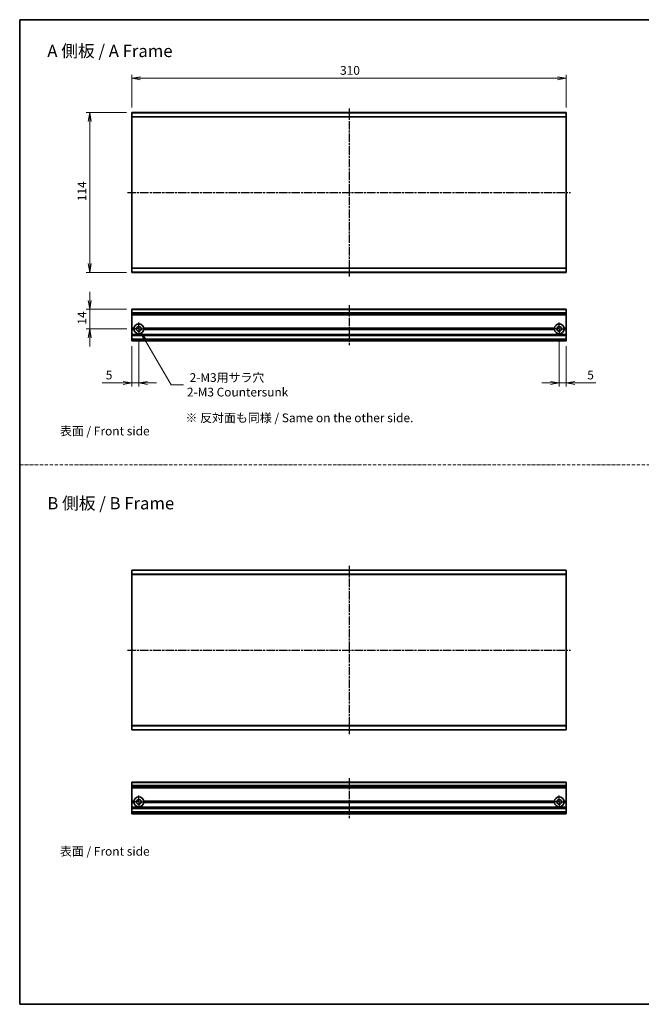
# Model space of a CAD drawing. Units: millimetres. Extents: x 7 to 7486, y 4 to 1830.
# Drawn here: x 2764 to 3208, y 4 to 707 of the extents above; entities that cross this region are included whole.
import ezdxf

# ---------------------------------------------------------------- set-up
doc = ezdxf.new("R2010")
doc.units = ezdxf.units.MM
doc.header["$LTSCALE"] = 0.5
for name, pattern in [('AM_ISO08W050', [18, 12, -1.5, 3, -1.5]), ('AM_ISO08W050x2', [9, 6, -0.75, 1.5, -0.75]), ('DASH_DOT', [0.37, 0.24, -0.06, 0.01, -0.06])]:
    doc.linetypes.add(name, pattern=pattern)
doc.layers.get('Defpoints').update_dxf_attribs({"lineweight": 25})
for name, color, linetype, lineweight in [('AM_7', 4, 'AM_ISO08W050', 25), ('Border (ISO)', 7, 'Continuous', 35), ('Dimension (ISO)', 7, 'Continuous', 18), ('Dimension (ISO) @ 1', 7, 'Continuous', 18), ('Sketch Geometry (ISO)', 7, 'Continuous', 18), ('Symbol (ISO)', 7, 'Continuous', 18), ('Visible (ISO)', 7, 'Continuous', 35), ('Visible Narrow (ISO)', 7, 'Continuous', 25)]:
    doc.layers.add(name, color=color, linetype=linetype, lineweight=lineweight)
doc.styles.add('Note Text (TK)', font='txt')
doc.dimstyles.new('Default - Method 1b (TK)', dxfattribs={"dimscale": 0.5, "dimtxt": 2.5, "dimasz": 2.5, "dimexe": 1, "dimexo": 1.5, "dimgap": 1, "dimtad": 1, "dimdsep": 46, "dimtxsty": 'Note Text (TK)', "dimblk": 'OPEN', "dimcen": 0.09, "dimdle": 5, "dimclrd": 100, "dimclre": 100, "dimclrt": 7, "dimadec": 1, "dimazin": 1, "dimtfac": 1, "dimtmove": 0, "dimatfit": 3, "dimldrblk": 'OPEN', "dimfxl": 1, "dimtolj": 1, "dimlwd": -1, "dimlwe": -1, "dimarcsym": 0})

# ---------------------------------------------------------------- blocks, each defined once
blk = doc.blocks.new('図面枠 tk図枠')
at = {"layer": 'Border (ISO)'}
for p, q in [((14.5, 289), (405.5, 289)), ((14.5, 289), (14.5, 8)), ((14.5, 8), (405.5, 8))]:
    blk.add_line(p, q, dxfattribs=at)
blk = doc.blocks.new('_Open')
at = {"color": 0, "linetype": 'ByBlock', "lineweight": -2}
for p, q in [((-1, 0.17), (0, 0)), ((-1, -0.17), (0, 0)), ((0, 0), (-1, 0))]:
    blk.add_line(p, q, dxfattribs=at)
blk = doc.blocks.new('*D123')
at = {"layer": 'Defpoints', "color": 0}
for p in [(2844.26, 640.19), (2814.26, 526.19), (2844.26, 526.19)]:
    blk.add_point(p, dxfattribs=at)
at = {"layer": 'Dimension (ISO)', "color": 100}
for p, q in [((2840.51, 640.19), (2811.76, 640.19)), ((2814.26, 633.94), (2814.26, 532.44)), ((2840.51, 526.19), (2811.76, 526.19))]:
    blk.add_line(p, q, dxfattribs=at)
at = {"layer": 'Dimension (ISO)', "color": 100, "xscale": 6.25, "yscale": 6.25, "zscale": 6.25}
for p, rotation in [((2814.26, 640.19), 90), ((2814.26, 526.19), 270)]:
    blk.add_blockref('_Open', p, dxfattribs=dict(at, rotation=rotation))
at = {"layer": 'Dimension (ISO)', "color": 7, "insert": (2808.64, 576.99), "char_height": 6.25, "attachment_point": 4, "rotation": 90, "style": 'Note Text (TK)'}
blk.add_mtext('\\A1;114', dxfattribs=at)
blk = doc.blocks.new('*D124')
at = {"layer": 'Defpoints', "color": 0}
for p in [(3154.26, 664.69), (2844.26, 640.19), (3154.26, 640.19)]:
    blk.add_point(p, dxfattribs=at)
at = {"layer": 'Dimension (ISO)', "color": 100}
for p, q in [((2844.26, 643.94), (2844.26, 667.19)), ((2850.51, 664.69), (3148.01, 664.69)), ((3154.26, 643.94), (3154.26, 667.19))]:
    blk.add_line(p, q, dxfattribs=at)
at = {"layer": 'Dimension (ISO)', "color": 100, "xscale": 6.25, "yscale": 6.25, "zscale": 6.25, "rotation": 180}
blk.add_blockref('_Open', (2844.26, 664.69), dxfattribs=at)
at = {"layer": 'Dimension (ISO)', "color": 100, "xscale": 6.25, "yscale": 6.25, "zscale": 6.25}
blk.add_blockref('_Open', (3154.26, 664.69), dxfattribs=at)
at = {"layer": 'Dimension (ISO)', "color": 7, "insert": (2992.84, 670.32), "char_height": 6.25, "attachment_point": 4, "style": 'Note Text (TK)'}
blk.add_mtext('\\A1;310', dxfattribs=at)
blk = doc.blocks.new('*D130')
at = {"layer": 'Defpoints', "color": 0}
for p in [(2844.26, 499.87), (2814.26, 485.87), (2844.56, 485.87)]:
    blk.add_point(p, dxfattribs=at)
at = {"layer": 'Dimension (ISO)', "color": 100}
for p, q in [((2814.26, 506.12), (2814.26, 512.37)), ((2840.51, 499.87), (2811.76, 499.87)), ((2814.26, 499.87), (2814.26, 485.87)), ((2840.81, 485.87), (2811.76, 485.87)), ((2814.26, 479.62), (2814.26, 473.37))]:
    blk.add_line(p, q, dxfattribs=at)
at = {"layer": 'Dimension (ISO)', "color": 100, "xscale": 6.25, "yscale": 6.25, "zscale": 6.25}
for p, rotation in [((2814.26, 499.87), 270), ((2814.26, 485.87), 90)]:
    blk.add_blockref('_Open', p, dxfattribs=dict(at, rotation=rotation))
at = {"layer": 'Dimension (ISO)', "color": 7, "insert": (2808.64, 488.95), "char_height": 6.25, "attachment_point": 4, "rotation": 90, "style": 'Note Text (TK)'}
blk.add_mtext('\\A1;14', dxfattribs=at)
blk = doc.blocks.new('*D131')
at = {"layer": 'Defpoints', "color": 0}
for p in [(2849.26, 481.17), (2844.26, 477.37), (2844.26, 447.37)]:
    blk.add_point(p, dxfattribs=at)
at = {"layer": 'Dimension (ISO)', "color": 100}
for p, q in [((2844.26, 473.62), (2844.26, 444.87)), ((2849.26, 477.42), (2849.26, 444.87)), ((2838.01, 447.37), (2823.14, 447.37)), ((2849.26, 447.37), (2844.26, 447.37)), ((2855.51, 447.37), (2861.76, 447.37))]:
    blk.add_line(p, q, dxfattribs=at)
at = {"layer": 'Dimension (ISO)', "color": 100, "xscale": 6.25, "yscale": 6.25, "zscale": 6.25}
blk.add_blockref('_Open', (2844.26, 447.37), dxfattribs=at)
at = {"layer": 'Dimension (ISO)', "color": 100, "xscale": 6.25, "yscale": 6.25, "zscale": 6.25, "rotation": 180}
blk.add_blockref('_Open', (2849.26, 447.37), dxfattribs=at)
at = {"layer": 'Dimension (ISO)', "color": 7, "insert": (2825.64, 453), "char_height": 6.25, "attachment_point": 4, "style": 'Note Text (TK)'}
blk.add_mtext('\\A1;5', dxfattribs=at)
blk = doc.blocks.new('*D132')
at = {"layer": 'Defpoints', "color": 0}
for p in [(3149.26, 481.17), (3154.26, 477.37), (3149.26, 447.37)]:
    blk.add_point(p, dxfattribs=at)
at = {"layer": 'Dimension (ISO)', "color": 100}
for p, q in [((3149.26, 477.42), (3149.26, 444.87)), ((3154.26, 473.62), (3154.26, 444.87)), ((3143.01, 447.37), (3136.76, 447.37)), ((3149.26, 447.37), (3154.26, 447.37)), ((3160.51, 447.37), (3175.39, 447.37))]:
    blk.add_line(p, q, dxfattribs=at)
at = {"layer": 'Dimension (ISO)', "color": 100, "xscale": 6.25, "yscale": 6.25, "zscale": 6.25}
blk.add_blockref('_Open', (3149.26, 447.37), dxfattribs=at)
at = {"layer": 'Dimension (ISO)', "color": 100, "xscale": 6.25, "yscale": 6.25, "zscale": 6.25, "rotation": 180}
blk.add_blockref('_Open', (3154.26, 447.37), dxfattribs=at)
at = {"layer": 'Dimension (ISO)', "color": 7, "insert": (3169.26, 453), "char_height": 6.25, "attachment_point": 4, "style": 'Note Text (TK)'}
blk.add_mtext('\\A1;5', dxfattribs=at)
blk = doc.blocks.new('*D133')
at = {"layer": 'Defpoints', "color": 0}
for p in [(2849.26, 485.87), (2851.01, 482.84)]:
    blk.add_point(p, dxfattribs=at)
at = {"layer": 'Dimension (ISO)', "color": 100}
for p, q in [((2872.3, 445.98), (2854.14, 477.43)), ((2881.12, 445.98), (2872.3, 445.98))]:
    blk.add_line(p, q, dxfattribs=at)
at = {"layer": 'Dimension (ISO)', "color": 100, "xscale": 6.25, "yscale": 6.25, "zscale": 6.25, "rotation": 120.0000000000544}
blk.add_blockref('_Open', (2851.01, 482.84), dxfattribs=at)
at = {"layer": 'Dimension (ISO)', "color": 7, "insert": (2883.62, 445.98), "char_height": 6.25, "attachment_point": 4, "style": 'Note Text (TK)'}
blk.add_mtext('\\A1; \\fＭＳ Ｐゴシック|b0|i0;{\\H6.2250;2-M3用サラ穴\\P}\\fＭＳ Ｐゴシック|b0|i0;{\\H6.2250;2-M3 Countersunk}', dxfattribs=at)

msp = doc.modelspace()

# ---------------------------------------------------------------- linework, layer by layer
at = {"layer": 'AM_7'}
for p, q in [((2999.2643, 643.1916), (2999.2643, 523.1916)), ((2841.2643, 583.1916), (3157.2643, 583.1916)), ((2999.2643, 502.8745), (2999.2643, 474.3745)), ((2999.2643, 316.7831), (2999.2643, 196.7831)), ((2841.2643, 256.7831), (3157.2643, 256.7831)), ((2999.2643, 165.4178), (2999.2643, 136.9178))]:
    msp.add_line(p, q, dxfattribs=at)
at = {"layer": 'AM_7', "linetype": 'AM_ISO08W050x2'}
for p, q in [((2849.2643, 485.8745), (2844.5643, 485.8745)), ((2849.2643, 485.8745), (2849.2643, 490.5745)), ((2849.2643, 485.8745), (2853.9643, 485.8745)), ((2849.2643, 485.8745), (2849.2643, 481.1745)), ((3149.2643, 485.8745), (3144.5643, 485.8745)), ((3149.2643, 485.8745), (3149.2643, 490.5745)), ((3149.2643, 485.8745), (3153.9643, 485.8745)), ((3149.2643, 485.8745), (3149.2643, 481.1745)), ((2849.2643, 148.4178), (2844.5643, 148.4178)), ((2849.2643, 148.4178), (2849.2643, 153.1178)), ((2849.2643, 148.4178), (2853.9643, 148.4178)), ((2849.2643, 148.4178), (2849.2643, 143.7178)), ((3149.2643, 148.4178), (3144.5643, 148.4178)), ((3149.2643, 148.4178), (3149.2643, 153.1178)), ((3149.2643, 148.4178), (3153.9643, 148.4178)), ((3149.2643, 148.4178), (3149.2643, 143.7178))]:
    msp.add_line(p, q, dxfattribs=at)
at = {"layer": 'Sketch Geometry (ISO)', "color": 4, "linetype": 'DASH_DOT', "lineweight": 18, "ltscale": 19.164619}
msp.add_line((2764.4038, 389), (3739.4038, 389), dxfattribs=at)
at = {"layer": 'Visible (ISO)'}
for p, q in [((2844.2643, 640.0837), (2844.2643, 640.1916)), ((3154.2643, 640.1916), (2844.2643, 640.1916)), ((2844.2643, 640.0837), (2844.2643, 637.2751)), ((3154.2643, 640.1916), (3154.2643, 640.0837)), ((3154.2643, 637.2751), (3154.2643, 640.0837)), ((2844.2643, 637.083), (2844.2643, 637.2751)), ((2844.2643, 529.3002), (2844.2643, 637.083)), ((3154.2643, 637.2751), (3154.2643, 637.083)), ((3154.2643, 637.083), (3154.2643, 529.3002)), ((2844.2643, 529.1082), (2844.2643, 529.3002)), ((2844.2643, 529.1082), (2844.2643, 526.2996)), ((3154.2643, 529.3002), (3154.2643, 529.1082)), ((3154.2643, 526.2996), (3154.2643, 529.1082)), ((2844.2643, 526.1916), (2844.2643, 526.2996)), ((2844.2643, 526.1916), (3154.2643, 526.1916)), ((3154.2643, 526.2996), (3154.2643, 526.1916)), ((2844.2643, 499.805), (2844.2643, 499.8745)), ((3154.2643, 499.8745), (2844.2643, 499.8745)), ((2844.2643, 499.805), (2844.2643, 497.4645)), ((3154.2643, 499.8745), (3154.2643, 499.805)), ((3154.2643, 497.4645), (3154.2643, 499.805)), ((2844.2643, 497.234), (2844.2643, 497.4645)), ((2844.2643, 496.1745), (2844.2643, 497.234)), ((2844.2643, 495.8745), (2844.2643, 496.1745)), ((2844.2643, 495.8745), (3154.2643, 495.8745)), ((2844.2643, 486.3745), (2844.2643, 495.8745)), ((3154.2643, 497.4645), (3154.2643, 497.234)), ((3154.2643, 497.234), (3154.2643, 496.1745)), ((3154.2643, 496.1745), (3154.2643, 495.8745)), ((3154.2643, 495.8745), (3154.2643, 486.3745)), ((2844.2643, 485.8745), (2844.2643, 486.3745)), ((2844.2643, 486.3745), (2845.8002, 486.3745)), ((2844.2643, 485.3745), (2844.2643, 485.8745)), ((2846.2643, 485.8745), (2844.2643, 485.8745)), ((2844.2643, 481.9988), (2844.2643, 485.3745)), ((2845.8002, 485.3745), (2844.2643, 485.3745)), ((3146.2643, 485.8745), (2852.2643, 485.8745)), ((2852.7284, 486.3745), (3145.8002, 486.3745)), ((3145.8002, 485.3745), (2852.7284, 485.3745)), ((3154.2643, 485.8745), (3152.2643, 485.8745)), ((3152.7284, 486.3745), (3154.2643, 486.3745)), ((3154.2643, 485.3745), (3152.7284, 485.3745)), ((3154.2643, 486.3745), (3154.2643, 485.8745)), ((3154.2643, 485.8745), (3154.2643, 485.3745)), ((3154.2643, 485.3745), (3154.2643, 481.9988)), ((2844.2643, 481.7866), (2844.2643, 481.9988)), ((2844.2643, 481.7866), (2844.2643, 481.4624)), ((2844.2643, 481.3745), (2844.2643, 481.4624)), ((2844.2643, 481.3745), (2844.2643, 481.0745)), ((2844.2643, 481.3745), (3154.2643, 481.3745)), ((2844.2643, 478.6745), (2844.2643, 481.0745)), ((2844.2643, 478.6745), (2844.2643, 478.3745)), ((2844.2643, 478.2866), (2844.2643, 478.3745)), ((3154.2643, 478.3745), (2844.2643, 478.3745)), ((2844.2643, 478.2866), (2844.2643, 477.9624)), ((2844.2643, 477.7502), (2844.2643, 477.9624)), ((2844.2643, 477.6745), (2844.2643, 477.7502)), ((3154.2643, 481.9988), (3154.2643, 481.7866)), ((3154.2643, 481.4624), (3154.2643, 481.7866)), ((3154.2643, 481.4624), (3154.2643, 481.3745)), ((3154.2643, 481.0745), (3154.2643, 481.3745)), ((3154.2643, 481.0745), (3154.2643, 478.6745)), ((3154.2643, 478.3745), (3154.2643, 478.6745)), ((3154.2643, 478.3745), (3154.2643, 478.2866)), ((3154.2643, 477.9624), (3154.2643, 478.2866)), ((3154.2643, 477.9624), (3154.2643, 477.7502)), ((3154.2643, 477.7502), (3154.2643, 477.6745)), ((2844.2643, 477.3745), (2844.2643, 477.6745)), ((2844.2643, 477.3745), (3154.2643, 477.3745)), ((3154.2643, 477.6745), (3154.2643, 477.3745)), ((2844.2643, 313.6752), (2844.2643, 313.7831)), ((3154.2643, 313.7831), (2844.2643, 313.7831)), ((2844.2643, 313.6752), (2844.2643, 310.8665)), ((2844.2643, 310.6745), (2844.2643, 310.8665)), ((2844.2643, 202.8917), (2844.2643, 310.6745)), ((3154.2643, 313.7831), (3154.2643, 313.6752)), ((3154.2643, 310.8665), (3154.2643, 313.6752)), ((3154.2643, 310.8665), (3154.2643, 310.6745)), ((3154.2643, 310.6745), (3154.2643, 202.8917)), ((2844.2643, 202.6997), (2844.2643, 202.8917)), ((2844.2643, 202.6997), (2844.2643, 199.891)), ((2844.2643, 199.7831), (2844.2643, 199.891)), ((2844.2643, 199.7831), (3154.2643, 199.7831)), ((3154.2643, 202.8917), (3154.2643, 202.6997)), ((3154.2643, 199.891), (3154.2643, 202.6997)), ((3154.2643, 199.891), (3154.2643, 199.7831)), ((2844.2643, 162.3482), (2844.2643, 162.4178)), ((3154.2643, 162.4178), (2844.2643, 162.4178)), ((2844.2643, 162.3482), (2844.2643, 160.0077)), ((3154.2643, 162.4178), (3154.2643, 162.3482)), ((3154.2643, 160.0077), (3154.2643, 162.3482)), ((2844.2643, 159.7773), (2844.2643, 160.0077)), ((2844.2643, 158.7178), (2844.2643, 159.7773)), ((2844.2643, 158.4178), (2844.2643, 158.7178)), ((2844.2643, 158.4178), (3154.2643, 158.4178)), ((2844.2643, 148.9178), (2844.2643, 158.4178)), ((3154.2643, 160.0077), (3154.2643, 159.7773)), ((3154.2643, 159.7773), (3154.2643, 158.7178)), ((3154.2643, 158.7178), (3154.2643, 158.4178)), ((3154.2643, 158.4178), (3154.2643, 148.9178)), ((2844.2643, 148.4178), (2844.2643, 148.9178)), ((2844.2643, 148.9178), (2845.8002, 148.9178)), ((2844.2643, 147.9178), (2844.2643, 148.4178)), ((2846.2643, 148.4178), (2844.2643, 148.4178)), ((2844.2643, 144.542), (2844.2643, 147.9178)), ((2845.8002, 147.9178), (2844.2643, 147.9178)), ((3146.2643, 148.4178), (2852.2643, 148.4178)), ((2852.7284, 148.9178), (3145.8002, 148.9178)), ((3145.8002, 147.9178), (2852.7284, 147.9178)), ((3154.2643, 148.4178), (3152.2643, 148.4178)), ((3152.7284, 148.9178), (3154.2643, 148.9178)), ((3154.2643, 147.9178), (3152.7284, 147.9178)), ((3154.2643, 148.9178), (3154.2643, 148.4178)), ((3154.2643, 148.4178), (3154.2643, 147.9178)), ((3154.2643, 147.9178), (3154.2643, 144.542)), ((2844.2643, 144.3299), (2844.2643, 144.542)), ((2844.2643, 144.3299), (2844.2643, 144.0056)), ((2844.2643, 143.9178), (2844.2643, 144.0056)), ((2844.2643, 143.9178), (2844.2643, 143.6178)), ((2844.2643, 143.9178), (3154.2643, 143.9178)), ((2844.2643, 141.2178), (2844.2643, 143.6178)), ((2844.2643, 141.2178), (2844.2643, 140.9178)), ((2844.2643, 140.8299), (2844.2643, 140.9178)), ((3154.2643, 140.9178), (2844.2643, 140.9178)), ((2844.2643, 140.8299), (2844.2643, 140.5056)), ((2844.2643, 140.2935), (2844.2643, 140.5056)), ((3154.2643, 144.542), (3154.2643, 144.3299)), ((3154.2643, 144.0056), (3154.2643, 144.3299)), ((3154.2643, 144.0056), (3154.2643, 143.9178)), ((3154.2643, 143.6178), (3154.2643, 143.9178)), ((3154.2643, 143.6178), (3154.2643, 141.2178)), ((3154.2643, 140.9178), (3154.2643, 141.2178)), ((3154.2643, 140.9178), (3154.2643, 140.8299)), ((3154.2643, 140.5056), (3154.2643, 140.8299)), ((3154.2643, 140.5056), (3154.2643, 140.2935)), ((2844.2643, 140.2178), (2844.2643, 140.2935)), ((2844.2643, 139.9178), (2844.2643, 140.2178)), ((2844.2643, 139.9178), (3154.2643, 139.9178)), ((3154.2643, 140.2935), (3154.2643, 140.2178)), ((3154.2643, 140.2178), (3154.2643, 139.9178))]:
    msp.add_line(p, q, dxfattribs=at)
for centre in [(2849.2643, 485.8745), (3149.2643, 485.8745), (2849.2643, 148.4178), (3149.2643, 148.4178)]:
    msp.add_circle(centre, 1.7, dxfattribs=at)
for centre, start, end in [((2849.2643, 485.8745), 8.2132107, 171.7867893), ((2849.2643, 485.8745), 188.2132107, 351.7867893), ((3149.2643, 485.8745), 8.2132107, 171.7867893), ((3149.2643, 485.8745), 188.2132107, 351.7867893), ((2849.2643, 148.4178), 8.2132107, 171.7867893), ((2849.2643, 148.4178), 188.2132107, 351.7867893), ((3149.2643, 148.4178), 8.2132107, 171.7867893), ((3149.2643, 148.4178), 188.2132107, 351.7867893)]:
    msp.add_arc(centre, 3.5, start, end, dxfattribs=at)
for points in [[(2846.2643, 485.8745), (2846.0323, 486.1066), (2845.8002, 486.3745)], [(2845.8002, 485.3745), (2846.0323, 485.6425), (2846.2643, 485.8745)], [(2852.7284, 486.3745), (2852.4964, 486.1066), (2852.2643, 485.8745)], [(2852.2643, 485.8745), (2852.4964, 485.6425), (2852.7284, 485.3745)], [(3146.2643, 485.8745), (3146.0323, 486.1066), (3145.8002, 486.3745)], [(3145.8002, 485.3745), (3146.0323, 485.6425), (3146.2643, 485.8745)], [(3152.7284, 486.3745), (3152.4964, 486.1066), (3152.2643, 485.8745)], [(3152.2643, 485.8745), (3152.4964, 485.6425), (3152.7284, 485.3745)], [(2846.2643, 148.4178), (2846.0323, 148.6498), (2845.8002, 148.9178)], [(2845.8002, 147.9178), (2846.0323, 148.1857), (2846.2643, 148.4178)], [(2852.7284, 148.9178), (2852.4964, 148.6498), (2852.2643, 148.4178)], [(2852.2643, 148.4178), (2852.4964, 148.1857), (2852.7284, 147.9178)], [(3146.2643, 148.4178), (3146.0323, 148.6498), (3145.8002, 148.9178)], [(3145.8002, 147.9178), (3146.0323, 148.1857), (3146.2643, 148.4178)], [(3152.7284, 148.9178), (3152.4964, 148.6498), (3152.2643, 148.4178)], [(3152.2643, 148.4178), (3152.4964, 148.1857), (3152.7284, 147.9178)]]:
    msp.add_open_spline(points, degree=2, dxfattribs=at)
at = {"layer": 'Visible Narrow (ISO)'}
for p, q in [((2844.2643, 640.0837), (3154.2643, 640.0837)), ((3154.2643, 637.2751), (2844.2643, 637.2751)), ((2844.2643, 637.083), (3154.2643, 637.083)), ((3154.2643, 529.3002), (2844.2643, 529.3002)), ((2844.2643, 529.1082), (3154.2643, 529.1082)), ((3154.2643, 526.2996), (2844.2643, 526.2996)), ((2844.2643, 499.805), (3154.2643, 499.805)), ((3154.2643, 497.4645), (2844.2643, 497.4645)), ((2844.2643, 497.234), (3154.2643, 497.234)), ((3154.2643, 496.1745), (2844.2643, 496.1745)), ((3154.2643, 481.9988), (2844.2643, 481.9988)), ((2844.2643, 481.7866), (3154.2643, 481.7866)), ((3154.2643, 481.4624), (2844.2643, 481.4624)), ((2844.2643, 481.0745), (3154.2643, 481.0745)), ((3154.2643, 478.6745), (2844.2643, 478.6745)), ((2844.2643, 478.2866), (3154.2643, 478.2866)), ((3154.2643, 477.9624), (2844.2643, 477.9624)), ((2844.2643, 477.7502), (3154.2643, 477.7502)), ((3154.2643, 477.6745), (2844.2643, 477.6745)), ((2844.2643, 313.6752), (3154.2643, 313.6752)), ((3154.2643, 310.8665), (2844.2643, 310.8665)), ((2844.2643, 310.6745), (3154.2643, 310.6745)), ((3154.2643, 202.8917), (2844.2643, 202.8917)), ((2844.2643, 202.6997), (3154.2643, 202.6997)), ((3154.2643, 199.891), (2844.2643, 199.891)), ((2844.2643, 162.3482), (3154.2643, 162.3482)), ((3154.2643, 160.0077), (2844.2643, 160.0077)), ((2844.2643, 159.7773), (3154.2643, 159.7773)), ((3154.2643, 158.7178), (2844.2643, 158.7178)), ((3154.2643, 144.542), (2844.2643, 144.542)), ((2844.2643, 144.3299), (3154.2643, 144.3299)), ((3154.2643, 144.0056), (2844.2643, 144.0056)), ((2844.2643, 143.6178), (3154.2643, 143.6178)), ((3154.2643, 141.2178), (2844.2643, 141.2178)), ((2844.2643, 140.8299), (3154.2643, 140.8299)), ((3154.2643, 140.5056), (2844.2643, 140.5056)), ((2844.2643, 140.2935), (3154.2643, 140.2935)), ((3154.2643, 140.2178), (2844.2643, 140.2178))]:
    msp.add_line(p, q, dxfattribs=at)

# ---------------------------------------------------------------- block references
at = {"xscale": 2.5, "yscale": 2.5, "zscale": 2.5}
msp.add_blockref('図面枠 tk図枠', (2728, -16), dxfattribs=at)

# ---------------------------------------------------------------- texts
at = {"layer": 'Symbol (ISO)', "color": 7, "attachment_point": 4, "line_spacing_factor": 1.5, "style": 'Note Text (TK)'}
for s, insert, char_height in [('A 側板 / A Frame', (2783.9639, 683.0723), 8.75), ('\\fＭＳ Ｐゴシック|b0|i0;表面 / Front side', (2792.9324, 413.0344), 6.25), ('{\\H1x;B 側板 / B Frame}', (2783.9639, 361.493), 8.75), ('\\fＭＳ Ｐゴシック|b0|i0;表面 / Front side', (2792.9324, 113.1673), 6.25)]:
    msp.add_mtext(s, dxfattribs=dict(at, insert=insert, char_height=char_height))
at = {"layer": 'Symbol (ISO)', "color": 7, "insert": (2882.5151, 422.4348), "char_height": 6.25, "width": 170.175445, "attachment_point": 4, "line_spacing_factor": 1.5, "style": 'Note Text (TK)'}
msp.add_mtext('\\fＭＳ Ｐゴシック|b0|i0;※ 反対面も同様 / Same on the other side.', dxfattribs=at)

# ---------------------------------------------------------------- dimensions: what is measured, and where the dimension line sits
at = {"layer": 'Dimension (ISO) @ 1', "color": 100}
for base, p1, p2, angle, override, picture, middle in [((3154.2643, 664.6916), (2844.2643, 640.1916), (3154.2643, 640.1916), 180, {"dimscale": 1, "dimtxt": 6.25, "dimasz": 6.25, "dimexe": 2.5, "dimexo": 3.75, "dimgap": 2.5, "dimdec": 2, "dimcen": 0.225, "dimtol": 0, "dimlim": 0, "dimtp": 0, "dimtm": 0, "dimtdec": 2, "dimtix": 0, "dimtofl": 0, "dimtmove": 0, "dimatfit": 1}, '*D124', (2999.2643, 664.6916)), ((2814.2643, 526.1916), (2844.2643, 640.1916), (2844.2643, 526.1916), 270, {"dimscale": 1, "dimtxt": 6.25, "dimasz": 6.25, "dimexe": 2.5, "dimexo": 3.75, "dimgap": 2.5, "dimdec": 2, "dimcen": 0.225, "dimtol": 0, "dimlim": 0, "dimtp": 0, "dimtm": 0, "dimtdec": 2, "dimtix": 0, "dimtofl": 0, "dimtmove": 0, "dimatfit": 1}, '*D123', (2814.2643, 583.1916)), ((2814.2643, 485.8745), (2844.2643, 499.8745), (2844.5643, 485.8745), 90, {"dimscale": 1, "dimtxt": 6.25, "dimasz": 6.25, "dimexe": 2.5, "dimexo": 3.75, "dimgap": 2.5, "dimdec": 2, "dimcen": 0.225, "dimtol": 0, "dimlim": 0, "dimtp": 0, "dimtm": 0, "dimtdec": 2, "dimtix": 0, "dimtofl": 1, "dimtmove": 0, "dimatfit": 1}, '*D130', (2814.2643, 492.8745)), ((2844.2643, 447.3745), (2849.2643, 481.1745), (2844.2643, 477.3745), 180, {"dimscale": 1, "dimtxt": 6.25, "dimasz": 6.25, "dimexe": 2.5, "dimexo": 3.75, "dimgap": 2.5, "dimdec": 2, "dimcen": 0.225, "dimtol": 0, "dimlim": 0, "dimtp": 0, "dimtm": 0, "dimtdec": 2, "dimtix": 0, "dimtofl": 1, "dimtmove": 0, "dimatfit": 1}, '*D131', (2827.4532, 447.3745))]:
    dim = msp.add_linear_dim(base=base, p1=p1, p2=p2, angle=angle, dimstyle='Default - Method 1b (TK)', override=override, dxfattribs=at)
    dim.commit()
    dim.dimension.update_dxf_attribs({"geometry": picture, "text_midpoint": middle, "dimtype": 128})
dim = msp.add_radius_dim(center=(2849.2643, 485.8745), mpoint=(2851.0143, 482.8434), text=' \\fＭＳ Ｐゴシック|b0|i0;{\\H6.2250;2-M3用サラ穴\\P}\\fＭＳ Ｐゴシック|b0|i0;{\\H6.2250;2-M3 Countersunk}', dimstyle='Default - Method 1b (TK)', override={"dimscale": 1, "dimtxt": 6.25, "dimasz": 6.25, "dimexe": 2.5, "dimexo": 3.75, "dimgap": 2.5, "dimtad": 0, "dimtih": 1, "dimtoh": 1, "dimdec": 2, "dimlfac": 1, "dimcen": 0, "dimtol": 0, "dimlim": 0, "dimtp": 0, "dimtm": 0, "dimtdec": 2, "dimtix": 0, "dimtofl": 0, "dimtmove": 0, "dimatfit": 3, "dimtvp": 0}, dxfattribs=at)
dim.commit()
dim.dimension.update_dxf_attribs({"geometry": '*D133', "text_midpoint": (2918.8307, 445.9758), "dimtype": 132})
dim = msp.add_linear_dim(base=(3149.2643, 447.3745), p1=(3154.2643, 477.3745), p2=(3149.2643, 481.1745), dimstyle='Default - Method 1b (TK)', override={"dimscale": 1, "dimtxt": 6.25, "dimasz": 6.25, "dimexe": 2.5, "dimexo": 3.75, "dimgap": 2.5, "dimdec": 2, "dimcen": 0.225, "dimtol": 0, "dimlim": 0, "dimtp": 0, "dimtm": 0, "dimtdec": 2, "dimtix": 0, "dimtofl": 1, "dimtmove": 0, "dimatfit": 1}, dxfattribs=at)
dim.commit()
dim.dimension.update_dxf_attribs({"geometry": '*D132', "text_midpoint": (3171.0754, 447.3745), "dimtype": 128})

doc.saveas('drawing.dxf')
